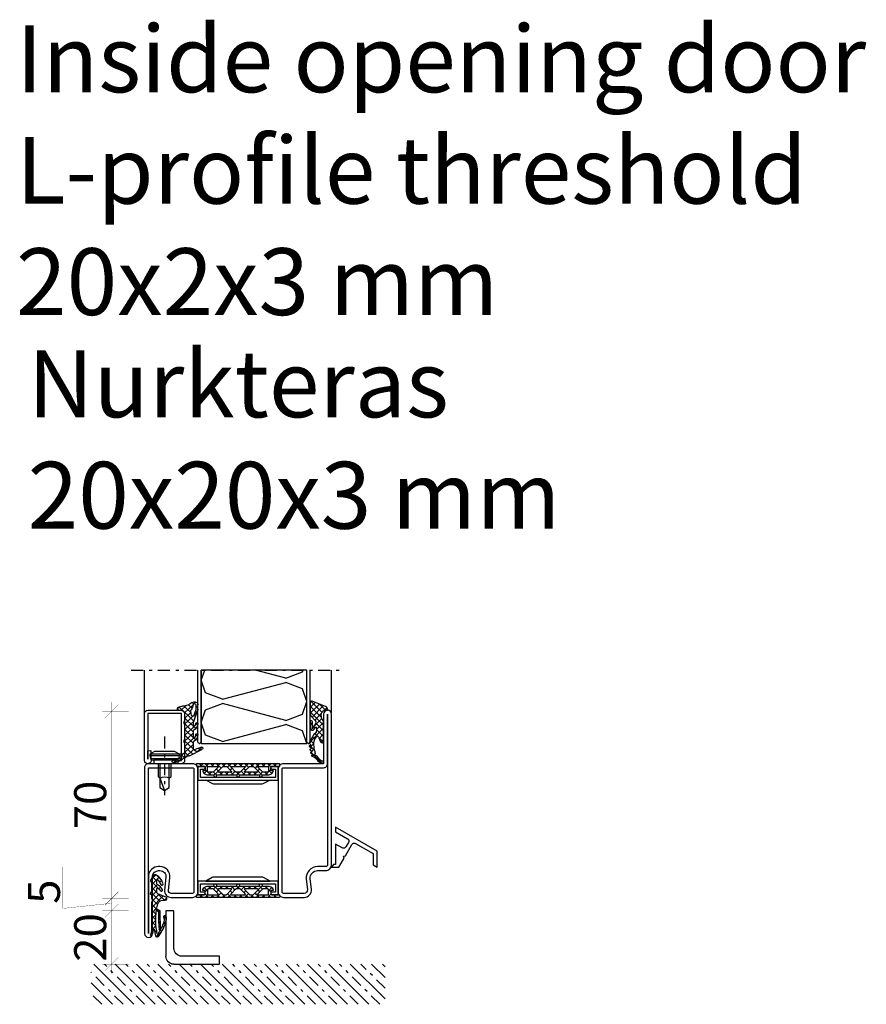
# Model space of a CAD drawing. Extents: x -6243 to 20826, y 18304 to 22537.
# Drawn here: x -155 to 162, y 20278 to 20646 of the extents above; entities that cross this region are included whole.
import ezdxf

# ---------------------------------------------------------------- set-up
doc = ezdxf.new("R2010")
doc.units = 0
doc.header["$MEASUREMENT"] = 0
doc.linetypes.add('AUSGEZOGEN', pattern=[0])
doc.linetypes.add('OGLT0', pattern=[10, 4.5, -2.2, 1.1, -2.2])
doc.layers.get('0').update_dxf_attribs({"linetype": 'CONTINUOUS'})
doc.layers.add('HILFSPUNKTE', color=15, linetype='AUSGEZOGEN')
doc.styles.add('WMF-ARIAL0', font='arial.ttf')

# ---------------------------------------------------------------- blocks, each defined once
blk = doc.blocks.new('FOR533753-8', base_point=(-20, -64))
at = {"color": 5, "linetype": 'CONTINUOUS'}
for points in [[(-17, 1), (-9.5, 1), (-2, 1, -0.414214), (0, -1), (0, -47, -0.414214), (-2, -49), (-9.722225, -49, -0.445359), (-12.457035, -45.961355), (-12.043013, -42.038645, 0.445359), (-14.777822, -39), (-17.75, -39, -0.414214), (-20, -36.75), (-20, 19.5, -1), (-17, 19.5), (-17, 1)], [(-18.06066, -0.06066, -0.198912), (-18.5, 1), (-18.5, 19.5), (-18.5, -36.75, 0.414214), (-17.75, -37.5), (-14.777822, -37.5, -0.445359), (-10.551298, -42.196088), (-10.96532, -46.118798, 0.445359), (-9.722225, -47.5), (-2, -47.5, 0.414214), (-1.5, -47), (-1.5, -1, 0.414214), (-2, -0.5), (-17, -0.5, -0.198912), (-18.06066, -0.06066)], [(50, -0.5), (50, -31.5), (50, -62.5, -1), (47, -62.5), (47, -40.907556, 0.369888), (44.776514, -39.001954), (44.223486, -39.001954, 0.444218), (41.985031, -41.479589), (42.471238, -46.26072, -0.471615), (40.041938, -49), (32, -49, -0.414214), (30, -47), (30, -1, -0.414214), (32, 1), (48.5, 1, -0.414214), (50, -0.5)], [(48.5, -31.495), (48.5, -0.5), (32, -0.5, 0.414214), (31.5, -1), (31.5, -47, 0.414214), (32, -47.5), (40.07562, -47.5, 0.489716), (40.984088, -46.463152), (40.492727, -41.631345, -0.444218), (44.223486, -37.501954), (44.776514, -37.501954, -0.379778), (48.5, -40.806812), (48.5, -62.49), (48.5, -31.495)]]:
    blk.add_lwpolyline(points, format="xyb", close=True, dxfattribs=at)
at = {"color": 4, "linetype": 'CONTINUOUS'}
for points in [[(1, -4.1), (29, -4.1), (29, -1), (27.700279, -1, -0.414214), (27.250279, -0.55), (27.250279, -0.45, -0.414214), (27.700279, 0), (30, 0), (30, -5.096593), (0, -5.096593), (0, 0), (2.299721, 0, -0.414214), (2.749721, -0.45), (2.749721, -0.55, -0.414214), (2.299721, -1), (1, -1), (1, -4.1)], [(6.10039, -6.596593), (24.110153, -6.596593, 0.168129), (24.728221, -6.382717), (27, -5.096593), (3, -5.096593), (5.500401, -6.3966, 0.162274), (6.10039, -6.596593)], [(29, -43.9), (1, -43.9), (1, -47), (2.299721, -47, -0.414214), (2.749721, -47.45), (2.749721, -47.55, -0.414214), (2.299721, -48), (0, -48), (0, -42.903407), (30, -42.903407), (30, -48), (27.700279, -48, -0.414214), (27.250279, -47.55), (27.250279, -47.45, -0.414214), (27.700279, -47), (29, -47), (29, -43.9)], [(6.10039, -41.403407), (24.110153, -41.403407, -0.168129), (24.728221, -41.617283), (27, -42.903407), (3, -42.903407), (5.500401, -41.6034, -0.162274), (6.10039, -41.403407)]]:
    blk.add_lwpolyline(points, format="xyb", close=True, dxfattribs=at)
blk = doc.blocks.new('FOR985301', base_point=(-1.300412, -9.57))
at = {"color": 1, "linetype": 'CONTINUOUS'}
for p, q in [((0.546727, 11.50318), (2.685072, 13.641526)), ((0.636967, 11.658929), (1.222547, 11.073348)), ((1.475183, 12.942034), (1.814686, 12.60253)), ((2.423715, 11.993501), (3.410259, 11.006957)), ((2.539848, 11.374981), (3.226012, 12.061145)), ((2.78741, 9.501223), (4.522589, 11.236402)), ((4.053185, 12.485352), (4.558236, 11.9803)), ((-0.975776, 7.859357), (0.291955, 9.127088)), ((-0.698491, 8.751746), (-0.064741, 8.117996)), ((-0.09119, 10.265765), (0.51382, 9.660755)), ((1.149066, 9.984199), (1.636905, 10.472038)), ((1.149599, 9.024977), (1.80318, 8.371396)), ((1.158196, 7.872009), (1.795589, 8.509402)), ((1.294869, 11.001027), (1.614338, 10.681558)), ((2.786682, 9.509213), (4.522589, 7.773307)), ((2.8827, 7.475193), (3.169219, 7.761711)), ((3.169219, 7.761711), (4.522589, 9.115081)), ((3.630175, 10.787041), (4.522589, 9.894627)), ((-1.164523, 7.096458), (-0.078426, 6.01036)), ((-0.878705, 5.835108), (-0.110921, 6.602891)), ((1.172534, 6.880721), (1.861246, 6.192009)), ((1.195776, 5.788268), (1.860411, 6.452904)), ((1.226516, 4.705419), (4.522589, 1.409346)), ((1.412994, 3.884166), (1.912974, 4.384146)), ((2.416424, 2.766276), (4.522589, 4.872441)), ((2.783777, 5.25495), (4.174585, 6.645757)), ((2.785006, 5.268249), (4.522589, 3.530666)), ((2.882588, 7.291988), (4.522589, 5.651987)), ((4.174585, 6.645757), (4.522589, 6.993761)), ((0.132934, -1.638535), (4.522589, 2.75112)), ((1.359266, 0.330029), (4.722922, -3.033627)), ((1.650873, -2.241916), (4.09982, 0.207031)), ((2.160518, 1.650096), (4.434231, -0.623617)), ((-1.250669, -0.900817), (-0.41197, -0.062118)), ((-0.369835, -0.062192), (1.914801, -2.346827)), ((0.822752, -3.376098), (4.448616, -7.001962)), ((2.448292, -2.880318), (4.448616, -4.880642)), ((2.448616, -3.565493), (4.448616, -1.565493)), ((0.180421, -5.833688), (0.386699, -5.62741)), ((0.683309, -7.45212), (1.413649, -6.721781)), ((1.080047, -4.934063), (1.746605, -4.267505)), ((1.603295, -8.653455), (4.448616, -5.808134)), ((2.292545, -5.842885), (4.448616, -3.686814)), ((2.448616, -7.123283), (4.08305, -8.757716)), ((4.563043, -7.11639), (4.861064, -7.41441)), ((0.720154, -7.516142), (2.69256, -9.488548)), ((2.834635, -9.543435), (4.781498, -7.596572))]:
    blk.add_line(p, q, dxfattribs=at)
at = {"color": 40, "linetype": 'CONTINUOUS'}
blk.add_line((-0.783568, 5.780065), (-0.874696, 5.821245), dxfattribs=at)
at = {"color": 1, "linetype": 'CONTINUOUS'}
for points in [[(4.522589, 0.914569), (4.522589, 6.259473), (4.522589, 11.604376, -0.153894), (4.88419, 12.751394, 0.897216), (4.51017, 13.078794, 0.171155), (3.823763, 11.786474), (3.686888, 10.876058, -0.862617), (3.429702, 10.876566, 0.025481), (2.952482, 13.277267, 0.621324), (1.900652, 13.503344, 0.110279), (-1.138284, 7.227311, 0.144555), (-1.075047, 6.096306, 1.167247), (-0.119582, 6.614577, -0.230333), (-0.274689, 7.386571, -0.070032), (1.353171, 11.298553), (1.150034, 10.261911, 0.010276), (1.251656, 3.973066), (2.514444, 3.277252, -0.02046), (2.101145, 1.422414, -0.3404), (0.164954, -0.063125), (-0.699365, -0.061616, 0.827435), (-0.922045, -1.219181), (2.133309, -2.433684, -0.307269), (2.448616, -2.898322), (2.448616, -4.291976, -0.59704), (2.061158, -4.500795, -0.098099), (1.091939, -3.546314, 0.929502), (0.401303, -3.945832, 0.16289), (2.176619, -5.760819, -0.281418), (2.448616, -6.205807), (2.448616, -7.42615, -0.706462), (2.004442, -7.583619, -0.076883), (1.003395, -5.866969, 0.987735), (0.161828, -6.185781, 0.191701), (2.605374, -9.436508, 0.36229), (3.562312, -9.350826, 0.102218), (4.898131, -7.323473, 0.919912), (4.541356, -7.145706, -0.75861), (4.448616, -7.119758), (4.448616, -3.596192, -0.146657), (4.48984, -3.458669, 0.089304), (4.908103, -2.481231, 0.854759), (4.541532, -2.333754, -0.761309), (4.448616, -2.308099), (4.448616, -0.742687, 0.219853), (4.272692, -0.361931, -0.489391), (4.311453, 0.506454, 0.243354), (4.522589, 0.914569)], [(2.872484, 8.091087, -0.048853), (2.565751, 3.572832), (1.825982, 4.492264, 0.043242), (1.508447, 11.555242, -0.008098), (1.774146, 11.969684, 0.247407), (1.821259, 12.433571, -1.082704), (2.296759, 12.582998, -0.048853), (2.872484, 8.091087)]]:
    blk.add_lwpolyline(points, format="xyb", close=True, dxfattribs=at)
blk = doc.blocks.new('FOR985304', base_point=(-15.705893, -4.030406))
at = {"color": 1, "linetype": 'CONTINUOUS'}
for p, q in [((-15.326689, 0.999459), (-15.705352, 0.620796)), ((-14.372338, 1), (-13.272338, -0.1)), ((-13.204827, 1), (-14.290612, -0.085784)), ((-11.083507, 1), (-12.350452, -0.266945)), ((-12.243947, 0.992929), (-11.24102, -0.009998)), ((-10.129697, 1), (-9.129697, 0)), ((-8.962187, 1), (-9.962187, 0)), ((-8.008377, 1), (-6.915739, -0.092638)), ((-6.840866, 1), (-7.840866, 0)), ((-5.887057, 1), (-4.887057, 0)), ((-4.719546, 1), (-5.738009, -0.018463)), ((-3.765736, 1), (-2.658137, -0.1076)), ((-2.598226, 1), (-3.656592, -0.058367)), ((-1.644416, 1), (-0.644416, 0)), ((-0.476905, 1), (-1.476905, 0)), ((0.476904, 1), (1.476904, 0)), ((1.644415, 1), (0.644415, 0)), ((2.598225, 1), (3.952666, -0.354441)), ((3.765735, 1), (2.658137, -0.107599)), ((4.719545, 1), (7.740015, -2.02047)), ((5.887056, 1), (4.887056, 0)), ((8.008376, 1), (6.350635, -0.657741)), ((6.840865, 1), (7.840865, 0)), ((8.962186, 1), (9.962186, 0)), ((10.129696, 1), (9.129696, 0)), ((11.083506, 1), (12.350451, -0.266945)), ((12.258088, 1.007071), (11.249793, -0.001224)), ((13.204826, 1), (14.290611, -0.085784)), ((14.372337, 1), (13.272337, -0.1)), ((15.326688, 0.999459), (15.705351, 0.620796)), ((-11.399861, -1.437674), (-12.625627, -2.66344)), ((-12.25028, -1.122058), (-11.394043, -1.978295)), ((-11.24775, -2.124588), (-10.241932, -3.130406)), ((-9.971272, -2.130406), (-10.971272, -3.130406)), ((-9.179062, -2.071956), (-7.987889, -3.263129)), ((-5.738009, -0.018463), (-9.043611, -3.324065)), ((-8.118402, -1.011295), (-7.411295, -1.718402)), ((-6.999291, -2.130406), (-5.999291, -3.130406)), ((-6.915739, -0.092638), (-6.350635, -0.657742)), ((-5.728632, -2.130406), (-6.728632, -3.130406)), ((-4.877971, -2.130406), (-3.877971, -3.130406)), ((-3.607311, -2.130406), (-4.607311, -3.130406)), ((-3.656592, -0.058367), (-3.952666, -0.354441)), ((-2.220255, -0.743349), (-2.892006, -1.415101)), ((-2.756651, -2.130406), (-1.756651, -3.130406)), ((-1.159594, -1.804009), (-2.485991, -3.130406)), ((-0.63533, -2.130406), (0.527118, -3.292854)), ((0.635329, -2.130406), (-0.527118, -3.292854)), ((1.159594, -1.80401), (1.421146, -2.065562)), ((1.421146, -2.065562), (1.740536, -2.384952)), ((1.740536, -2.384952), (2.48599, -3.130406)), ((2.328497, -2.558558), (1.75665, -3.130406)), ((2.220254, -0.74335), (2.892006, -1.415101)), ((2.75665, -2.130406), (2.328497, -2.558558)), ((3.60731, -2.130406), (4.60731, -3.130406)), ((3.966243, -3.042133), (3.87797, -3.130406)), ((4.87797, -2.130406), (3.966243, -3.042133)), ((5.728631, -2.130406), (6.728631, -3.130406)), ((6.99929, -2.130406), (5.99929, -3.130406)), ((8.118402, -1.011295), (7.411295, -1.718402)), ((7.740015, -2.02047), (9.043611, -3.324066)), ((9.148466, -2.102551), (7.985032, -3.265984)), ((9.179245, -2.071772), (9.148466, -2.102551)), ((9.971271, -2.130406), (10.971271, -3.130406)), ((11.247749, -2.124588), (10.241931, -3.130406)), ((12.250279, -1.122058), (11.394043, -1.978294)), ((11.399861, -1.437675), (12.625626, -2.66344))]:
    blk.add_line(p, q, dxfattribs=at)
for points in [[(7.736681, -3.130406), (4.265203, -3.130406), (0.793725, -3.130406, 0.451416), (0.496078, -3.467906, -1.133893), (-0.496078, -3.467906, 0.451416), (-0.793725, -3.130406), (-7.736681, -3.130406, 0.451416), (-8.034328, -3.467906, -1.133893), (-9.026484, -3.467906, 0.451416), (-9.324131, -3.130406), (-11.538042, -3.130406, -0.239954), (-12.75115, -2.512658), (-13.183891, -1.917634, -0.636346), (-13.008698, -1.600452), (-12.570448, -1.629982, 0.434059), (-12.25028, -1.330661), (-12.25028, -0.55, 0.414214), (-12.70028, -0.1), (-13.97548, -0.1, -0.111349), (-15.477559, 0.23871, -0.799615), (-15.305893, 1), (15.305892, 1, -0.799615), (15.477558, 0.23871, -0.111349), (13.975479, -0.1), (12.700279, -0.1, 0.414214), (12.250279, -0.55), (12.250279, -1.343573, 0.421314), (12.570156, -1.629983), (13.008706, -1.600452, -0.636331), (13.183891, -1.917634), (12.75115, -2.512658, -0.239954), (11.538042, -3.130406), (9.324131, -3.130406, 0.451416), (9.026484, -3.467906, -1.133893), (8.034328, -3.467906, 0.451416), (7.736681, -3.130406)], [(-7.405174, -0.123463, 0.303347), (-7.589949, 0), (-11.199861, 0, 0.414214), (-11.399861, -0.2), (-11.399861, -1.930406, 0.414214), (-11.199861, -2.130406), (-9.320356, -2.130406, 0.198912), (-9.178934, -2.071827), (-7.448528, -0.341421, 0.303347), (-7.405174, -0.123463)], [(-4.313413, -0.015224, 0.098491), (-4.389949, 0), (-5.610051, 0, 0.098491), (-5.686587, -0.015224, 0.098491), (-5.751472, -0.058579), (-7.481878, -1.788985, 0.668179), (-7.340457, -2.130406), (-2.659543, -2.130406, 0.668179), (-2.518122, -1.788985), (-4.248528, -0.058579, 0.098491), (-4.313413, -0.015224)], [(0.826892, -2.115182, 0.049127), (0.861469, -2.0967, 0.049127), (0.891776, -2.071827), (2.622183, -0.341421, 0.668179), (2.480761, 0), (-2.480761, 0, 0.303347), (-2.665537, -0.123463, 0.303347), (-2.622183, -0.341421), (-0.891776, -2.071827, 0.198912), (-0.750355, -2.130406), (0.750355, -2.130406, 0.098491), (0.826892, -2.115182)], [(2.474768, -2.006943, 0.303347), (2.659543, -2.130406), (7.340457, -2.130406, 0.303347), (7.525232, -2.006943, 0.303347), (7.481878, -1.788985), (5.751472, -0.058579, 0.198912), (5.610051, 0), (4.389949, 0, 0.198912), (4.248528, -0.058579), (2.518122, -1.788985, 0.303347), (2.474768, -2.006943)], [(9.243819, -2.115182, 0.098491), (9.320356, -2.130406), (11.199861, -2.130406, 0.414214), (11.399861, -1.930406), (11.399861, -0.2, 0.414214), (11.199861, 0), (7.589949, 0, 0.668179), (7.448528, -0.341421), (9.178934, -2.071827, 0.098491), (9.243819, -2.115182)]]:
    blk.add_lwpolyline(points, format="xyb", close=True, dxfattribs=at)
blk = doc.blocks.new('FOR963302')
at = {"color": 5, "linetype": 'CONTINUOUS'}
blk.add_lwpolyline([(0, 6.051), (15.5, 15), (15.5, 13.268), (11.053, 10.701), (10.933, 10.619), (10.821, 10.516), (10.723, 10.392), (10.643, 10.249), (10.588, 10.094), (10.558, 9.931), (10.556, 9.768), (10.579, 9.611), (10.687, 9.335), (11.687, 7.603), (11.769, 7.483), (11.873, 7.371), (11.997, 7.272), (12.139, 7.193), (12.295, 7.137), (12.457, 7.108), (12.62, 7.105), (12.777, 7.128), (13.053, 7.237), (15.5, 8.649), (15.5, 1), (16.3, 1), (17, 0), (14.345, 0), (12.345, 3.464), (12.528, 4.147), (11.845, 4.33), (9.388, 8.585), (9.307, 8.705), (9.203, 8.817), (9.079, 8.916), (8.937, 8.995), (8.781, 9.051), (8.619, 9.08), (8.456, 9.083), (8.299, 9.06), (8.022, 8.951), (1.5, 5.185), (1.5, 0.866), (0, 0), (0, 6.051)], close=True, dxfattribs=at)
blk = doc.blocks.new('FORV20X20X3RST', base_point=(-77.5, -74.9))
at = {"color": 5, "linetype": 'CONTINUOUS'}
for p, q in [((-60.5, -68.9), (-60.5, -54.9)), ((-60.5, -54.9), (-57.5, -54.9)), ((-57.5, -54.9), (-57.5, -71.9)), ((-77.5, -74.9), (-77.5, -71.9)), ((-77.5, -71.9), (-63.5, -71.9)), ((-60.5, -74.9), (-77.5, -74.9))]:
    blk.add_line(p, q, dxfattribs=at)
for centre, start, end in [((-63.5, -68.9), 270, 360), ((-60.5, -71.9), -90, 0)]:
    blk.add_arc(centre, 3, start, end, dxfattribs=at)
blk = doc.blocks.new('FOR901226', base_point=(-15.000001, 0.000001))
at = {"color": 5, "linetype": 'CONTINUOUS'}
blk.add_lwpolyline([(-15.000001, 18.800001), (-15.000001, 1.200001, 0.414214), (-13.800001, 0.000001), (-12.624819, 0.000001), (-12.624819, 0.600001), (-12.624819, 1.200001), (-13.800001, 1.200001), (-13.800001, 18.800001), (-1.200001, 18.800001), (-1.200001, 1.69413), (-1.216406, 4.84159), (-2.414983, 4.900001), (-2.407633, 1.566733, 0.508398), (-1.265045, 0.000001), (-1.200001, 0.000001, 0.414214), (-0.000001, 1.200001), (-0.000001, 18.800001, 0.414214), (-1.200001, 20.000001), (-13.800001, 20.000001, 0.414214), (-15.000001, 18.800001)], format="xyb", close=True, dxfattribs=at)
blk = doc.blocks.new('FOR905385', base_point=(11.2, 42.6))
at = {"color": 1, "linetype": 'CONTINUOUS'}
for p, q in [((7.220212, 45.673362), (7.821615, 45.07196)), ((8.014464, 44.986487), (8.512193, 45.484217)), ((6.52, 44.252254), (7.22, 43.552254)), ((6.52, 43.492023), (7.22, 44.192023)), ((6.83137, 41.819564), (7.934198, 40.716736)), ((6.865588, 41.716291), (7.419486, 42.270189)), ((8.209566, 44.684009), (11.286618, 41.606956)), ((8.543807, 43.39451), (9.809397, 44.660099)), ((8.920075, 41.649457), (9.164631, 41.894014)), ((8.952351, 41.819903), (9.273024, 41.49923)), ((9.164631, 41.894014), (11.434853, 44.164235)), ((9.6216, 40.229662), (13.247605, 43.855667)), ((10.68411, 44.330785), (12.387348, 42.627547)), ((7.393529, 40.122911), (7.947427, 40.676809)), ((7.882516, 38.647097), (10.878776, 35.650837)), ((7.92147, 38.529532), (9.6216, 40.229662)), ((8.09702, 36.583762), (10.07857, 38.565311)), ((8.294222, 40.356712), (10.0759, 38.575034)), ((9.273024, 41.49923), (11.22, 39.552254)), ((10.0759, 38.575034), (11.25906, 37.391873)), ((10.07857, 38.565311), (11.22, 39.706742)), ((6.592651, 37.200713), (7.229411, 37.837473)), ((6.593394, 37.814899), (7.644365, 36.763928)), ((7.282577, 35.769319), (7.878725, 36.365466)), ((8.085506, 36.322787), (11.22, 33.188293)), ((8.097005, 32.341106), (10.992508, 35.236609)), ((8.097018, 34.462439), (10.535539, 36.90096)), ((10.535539, 36.90096), (11.52, 37.885421)), ((10.878776, 35.650837), (11.22, 35.309613)), ((10.992508, 35.236609), (11.22, 35.464101)), ((6.551822, 33.61383), (7.713551, 32.452101)), ((6.568911, 32.934333), (7.275783, 33.641205)), ((7.258523, 31.502624), (7.91624, 32.160341)), ((8.037645, 32.128007), (11.22, 28.945652)), ((8.097016, 34.189957), (11.52, 30.766973)), ((8.09702, 30.219801), (11.22, 33.342781)), ((8.09702, 28.09848), (11.433437, 31.434898)), ((5.021867, 28.779824), (6.725111, 27.076581)), ((5.572454, 27.695235), (6.26264, 28.385421)), ((6.952875, 26.954335), (7.79946, 27.800921)), ((8.060472, 27.862539), (10.88637, 25.036642)), ((8.09702, 29.947312), (11.281941, 26.762391)), ((8.333295, 26.213436), (11.22, 29.10014)), ((9.720596, 25.479416), (11.227533, 26.986353)), ((11.21707, 24.85457), (12.516259, 26.153758)), ((11.873526, 26.170806), (12.577902, 25.46643)), ((12.387366, 23.903545), (13.067798, 24.583977)), ((13.7115, 24.332832), (15.164227, 22.880105)), ((13.898816, 23.293674), (14.593755, 23.988614))]:
    blk.add_line(p, q, dxfattribs=at)
at = {"color": 40, "linetype": 'CONTINUOUS'}
blk.add_line((13.494193, 42.664898), (13.494193, 43.624416), dxfattribs=at)
at = {"color": 1, "linetype": 'CONTINUOUS'}
for points in [[(11.22, 37.231198), (11.22, 34.408048), (11.22, 31.584898, 0.414214), (11.37, 31.434898), (11.47, 31.434898, -0.414214), (11.52, 31.384898), (11.52, 30.698168, -0.198005), (11.505479, 30.662936), (11.32165, 30.47782, 0.198005), (11.22, 30.231198), (11.22, 27.108866, 0.579523), (12.72563, 26.246115, -0.91465), (13.014674, 25.840561), (12.425367, 25.335771, 0.830439), (12.837526, 24.621829, -0.179598), (12.976695, 24.619521), (14.87843, 23.877545, 0.116258), (15.105585, 23.845415, -0.701069), (15.4651, 23.079519), (15.388039, 23.002243, -0.29808), (14.905837, 22.900778), (12.601021, 23.800018, -0.11249), (12.049441, 24.174169, 0.134786), (10.246051, 25.285081, -0.052156), (9.475792, 25.600235), (4.930836, 28.039604, -0.937422), (5.262195, 28.765921), (7.825922, 27.790856, 0.525142), (8.09702, 27.977792), (8.09702, 30.71688, 0.265723), (7.997664, 30.888795, -0.264672), (6.52002, 33.462979, -0.007367), (6.520347, 33.474766, -0.782366), (7.281956, 33.628742, -0.069914), (7.315067, 33.522412, 0.126429), (7.919072, 32.156746, 0.711632), (8.097005, 32.220291), (8.09702, 34.86688, 0.231956), (8.0195, 35.02499, -0.188007), (6.525655, 37.516945, -0.969401), (7.309421, 37.675353, 0.09403), (7.914799, 36.312453, 0.735289), (8.09702, 36.369371), (8.09702, 37.872126, 0.080159), (8.056895, 38.120805), (6.580899, 42.575511, -0.080159), (6.52, 42.952934), (6.52, 44.582394, -0.637432), (8.492291, 45.500853, 0.15616), (11.886103, 44.111401, -0.004682), (12.747904, 44.035902, -0.419394), (13.712966, 42.842067, -0.38109), (13.514274, 42.664898), (12.72, 42.664898, 0.414214), (11.22, 41.164898), (11.22, 38.584898, 0.414214), (11.37, 38.434898), (11.47, 38.434898, -0.414214), (11.52, 38.384898), (11.52, 37.698168, -0.198005), (11.505479, 37.662936), (11.32165, 37.47782, 0.198005), (11.22, 37.231198)], [(9.014421, 42.4411, 0.095298), (8.906434, 42.709193, -0.115368), (8.216783, 44.639022, 0.944802), (7.22, 44.582394), (7.22, 43.017476, 0.080159), (7.265674, 42.734408), (7.96364, 40.627877, 0.773902), (8.736356, 40.679262), (9.015252, 42.152077, 0.095298), (9.014421, 42.4411)]]:
    blk.add_lwpolyline(points, format="xyb", close=True, dxfattribs=at)
blk = doc.blocks.new('FOR906577', base_point=(1.45, 0))
at = {"color": 4, "linetype": 'OGLT0'}
blk.add_line((7, 21.974766), (7, 0), dxfattribs=at)
at = {"color": 4, "linetype": 'CONTINUOUS'}
for p, q in [((1.45, 15.427166), (3.2501, 16.327166)), ((1.45, 15.427166), (12.5501, 15.427166)), ((1.45, 14.727166), (1.45, 15.427166)), ((3.2501, 16.327166), (10.75, 16.327166)), ((10.75, 16.327166), (12.5501, 15.427166)), ((12.5501, 15.427166), (12.5501, 14.727166)), ((1.45, 14.727166), (12.5501, 14.727166)), ((1.6977, 13.802966), (1.45, 14.727166)), ((12.3024, 13.802966), (1.6977, 13.802966)), ((2.2501, 13.250566), (1.6977, 13.802966)), ((2.95, 13.127166), (2.2501, 13.250566)), ((2.95, 13.127166), (11.0501, 13.127166)), ((2.95, 11.827166), (2.95, 13.127166)), ((11.0501, 11.827166), (2.95, 11.827166)), ((4.6, 6.977166), (4.6, 11.827166)), ((5.25, 6.327166), (5.25, 11.827166)), ((8.75, 11.827166), (8.75, 6.327166)), ((9.4, 11.827166), (9.4, 6.977066)), ((11.7501, 13.250566), (11.0501, 13.127166)), ((11.0501, 13.127166), (11.0501, 11.827166)), ((12.3024, 13.802966), (11.7501, 13.250566)), ((12.5501, 14.727166), (12.3024, 13.802966)), ((5.25, 6.327166), (4.6, 6.977166)), ((5.25, 2.837466), (5.25, 6.327166)), ((8.75, 6.327166), (7, 1.827166)), ((9.4, 6.977066), (8.75, 6.327166)), ((8.75, 6.327166), (8.75, 2.837466)), ((7, 1.827166), (5.25, 2.837466)), ((8.75, 2.837466), (7, 1.827166))]:
    blk.add_line(p, q, dxfattribs=at)
blk.add_arc((7, 3.5145), 3.312641, 58.110722, 121.889278, dxfattribs=at)
blk = doc.blocks.new('FOR985302', base_point=(-8.6, 6.1))
at = {"color": 1, "linetype": 'CONTINUOUS'}
for p, q in [((-13.587434, 7.11973), (-11.694749, 9.012416)), ((-13.587434, 4.99841), (-10.169483, 8.416361)), ((-13.587434, 7.61199), (-9.508224, 3.53278)), ((-13.317754, 9.46363), (-9.187814, 5.33369)), ((-12.901334, 3.56319), (-8.644217, 7.820306)), ((-10.136131, 8.403328), (-7.844794, 6.111991)), ((-13.587434, 5.49067), (-8.591708, 0.494943)), ((-11.919004, 2.424199), (-9.434763, 4.908441)), ((-8.375875, 5.967328), (-7.269675, 7.073528)), ((-13.587153, 0.75605), (-12.738002, 1.605201)), ((-13.586462, 1.247057), (-12.74544, 0.406035)), ((-12.455415, -0.233532), (-9.245566, 2.976317)), ((-12.365073, 0.025668), (-11.803698, -0.535708)), ((-11.492735, 1.27465), (-8.591708, -1.626377)), ((-11.197921, -1.097358), (-8.592815, 1.507748)), ((-13.421094, -1.039632), (-13.279338, -1.181388)), ((-13.405373, -5.42613), (-8.591708, -0.612465)), ((-13.345692, -1.123809), (-12.775565, -0.553682)), ((-11.828925, -2.6318), (-10.852067, -3.608659)), ((-11.197921, -1.141484), (-8.591708, -3.747698)), ((-10.266237, -4.408315), (-8.591708, -2.733786)), ((-14.018722, -6.03948), (-13.899763, -5.920521)), ((-13.639714, -7.184973), (-12.045457, -8.77923)), ((-13.576528, -7.718606), (-12.383809, -6.525887)), ((-13.381295, -5.322072), (-12.379481, -6.323886)), ((-12.768724, -3.813322), (-11.927285, -4.654761)), ((-10.406216, -4.054509), (-8.670377, -5.790348)), ((-9.634657, -5.898056), (-8.591708, -4.855106)), ((-13.302783, -9.643224), (-9.067158, -13.878849)), ((-12.958868, -9.222266), (-12.132645, -8.396043)), ((-12.753375, -11.138094), (-11.655609, -10.040327)), ((-11.483416, -11.989455), (-10.879343, -11.385381)), ((-10.421248, -13.048607), (-9.853043, -12.480402)), ((-9.130455, -13.879135), (-8.601923, -13.350602))]:
    blk.add_line(p, q, dxfattribs=at)
blk.add_lwpolyline([(-8.591708, 1.450127, 0.133624), (-8.798522, 2.210173), (-9.322242, 3.107724, -0.637708), (-7.244179, 6.098999, 0.466038), (-7.01, 6.296438, 0.308337), (-7.836822, 7.504786), (-12.905443, 9.48554, 0.528049), (-13.587434, 9.019837), (-13.587434, 4.916201, 0.179822), (-13.223331, 3.936539), (-11.734416, 2.210173), (-11.493641, 1.930999, -0.342905), (-11.462357, 1.318144), (-12.366152, 0.024122, 0.171359), (-12.455041, -0.296735, -1.534862), (-12.885196, -0.141304, 0.191397), (-12.746712, 0.201013), (-12.73699, 1.768447, 0.395332), (-13.108567, 2.169918), (-13.157306, 2.173389, 0.434776), (-13.58572, 1.774962), (-13.588987, -0.548157, 0.734228), (-12.133122, -1.007365), (-11.652872, -0.319761, -0.733691), (-11.197914, -0.462915), (-11.197928, -1.764295, -0.228397), (-11.461809, -2.311828, 0.18624), (-13.463448, -5.728632, -0.154994), (-13.532181, -5.864209, -0.292922), (-13.796331, -5.924429, 0.80662), (-13.973319, -6.207347), (-13.384538, -6.780888, -0.390666), (-13.373588, -6.984825), (-13.464426, -7.094613, -0.292922), (-13.722467, -7.177176, 0.80662), (-13.874643, -7.474177), (-13.239024, -7.99533, -0.390666), (-13.210694, -8.197587), (-13.291822, -8.314733, -0.292922), (-13.541867, -8.419035, 0.8064), (-13.668194, -8.727898), (-12.990094, -9.193583, -0.391404), (-12.944891, -9.393038), (-13.016017, -9.516324, -0.292082), (-13.255852, -9.64093, 0.80662), (-13.355256, -9.959499), (-12.640206, -10.364859, -0.390666), (-12.577863, -10.559342, -0.223725), (-12.676392, -10.641649), (-12.957696, -10.715197, 0.720752), (-12.979129, -11.03932, -0.115082), (-11.126342, -12.353513, 0.07905), (-9.354065, -13.811263, 1.435983), (-9.189513, -12.887887, -0.199448), (-9.376878, -12.846797, -0.09327), (-11.059387, -11.129549, 0.368929), (-11.55947, -10.98859, -0.945049), (-11.840665, -10.459646, 0.368672), (-11.677676, -9.966594, -0.027681), (-11.911945, -9.286667, -0.044384), (-12.364235, -6.906088, -0.217708), (-11.287561, -3.759487, -0.548395), (-10.459661, -3.919425), (-9.749629, -5.714074, 0.827377), (-8.591708, -5.493339), (-8.591708, 1.450127)], format="xyb", close=True, dxfattribs=at)
blk = doc.blocks.new('*U270')
at = {"color": 24, "linetype": 'CONTINUOUS'}
for p, q in [((-59.17, -175.64), (-59.383333, -175)), ((-52.85, -178.01), (-59.17, -175.64)), ((-52.85, -178.01), (-41.5625, -175)), ((-21.25, -178.8), (-22.516667, -175)), ((-59.17, -181.96), (-52.85, -179.59)), ((-29.15, -185.91), (-52.85, -179.59)), ((-22.83, -183.54), (-21.25, -178.8)), ((-60.75, -186.7), (-59.17, -181.96)), ((-29.15, -185.91), (-22.83, -183.54)), ((-59.17, -191.44), (-60.75, -186.7)), ((-52.85, -193.81), (-29.15, -187.49)), ((-22.83, -189.86), (-29.15, -187.49)), ((-52.85, -193.81), (-59.17, -191.44)), ((-21.25, -194.6), (-22.83, -189.86)), ((-22.83, -199.34), (-21.25, -194.6)), ((-60.740513, -202.47154), (-59.17, -197.76)), ((-59.17, -197.76), (-52.85, -195.39)), ((-29.15, -201.71), (-52.85, -195.39)), ((-29.15, -201.71), (-22.83, -199.34))]:
    blk.add_line(p, q, dxfattribs=at)
blk = doc.blocks.new('*G271', base_point=(-75, -202.5))
at = {"color": 40, "linetype": 'OGLT0'}
blk.add_line((5, -175), (-75, -175), dxfattribs=at)
at = {"color": 40, "linetype": 'CONTINUOUS'}
for p, q in [((-70, -191), (-70, -175)), ((0, -201), (0, -175))]:
    blk.add_line(p, q, dxfattribs=at)
at = {"color": 24, "linetype": 'CONTINUOUS'}
for p, q in [((-62, -202), (-62, -175)), ((-60.75, -202.5), (-60.75, -175)), ((-60.75, -202), (-60.75, -175)), ((-21.25, -202), (-21.25, -175)), ((-21.25, -202.5), (-21.25, -175)), ((-20, -202), (-20, -175)), ((-61.5, -202.5), (-62, -202)), ((-61.25, -202.5), (-61.5, -202.5)), ((-60.75, -202), (-61.25, -202.5)), ((-21.25, -202.5), (-60.75, -202.5)), ((-20.75, -202.5), (-21.25, -202)), ((-20.5, -202.5), (-20.75, -202.5)), ((-20, -202), (-20.5, -202.5))]:
    blk.add_line(p, q, dxfattribs=at)
blk.add_lwpolyline([(-21.25, -175), (-21.25, -202.5), (-60.75, -202.5), (-60.75, -175), (-21.25, -175)], close=True, dxfattribs=at)
at = {"color": 24}
blk.add_blockref('*U270', (0, 0), dxfattribs=at)

msp = doc.modelspace()

# ---------------------------------------------------------------- linework, layer by layer
at = {"color": 24, "linetype": 'CONTINUOUS'}
for p, q in [((-112.38047, 20277.91845), (-127.38047, 20292.91845)), ((-112.38047, 20277.91845), (-127.38047, 20292.91845)), ((-104.38047, 20277.91845), (-119.38047, 20292.91845)), ((-104.38047, 20277.91845), (-119.38047, 20292.91845)), ((-96.38047, 20277.91845), (-111.38047, 20292.91845)), ((-96.38047, 20277.91845), (-111.38047, 20292.91845)), ((-88.38047, 20277.91845), (-103.38047, 20292.91845)), ((-88.38047, 20277.91845), (-103.38047, 20292.91845)), ((-80.38047, 20277.91845), (-95.38047, 20292.91845)), ((-80.38047, 20277.91845), (-95.38047, 20292.91845)), ((-72.38047, 20277.91845), (-87.38047, 20292.91845)), ((-72.38047, 20277.91845), (-87.38047, 20292.91845)), ((-64.38047, 20277.91845), (-79.38047, 20292.91845)), ((-64.38047, 20277.91845), (-79.38047, 20292.91845)), ((-56.38047, 20277.91845), (-71.38047, 20292.91845)), ((-56.38047, 20277.91845), (-71.38047, 20292.91845)), ((-48.38047, 20277.91845), (-63.38047, 20292.91845)), ((-48.38047, 20277.91845), (-63.38047, 20292.91845)), ((-40.38047, 20277.91845), (-55.38047, 20292.91845)), ((-40.38047, 20277.91845), (-55.38047, 20292.91845)), ((-32.38047, 20277.91845), (-47.38047, 20292.91845)), ((-32.38047, 20277.91845), (-47.38047, 20292.91845)), ((-24.38047, 20277.91845), (-39.38047, 20292.91845)), ((-24.38047, 20277.91845), (-39.38047, 20292.91845)), ((-18.38047, 20279.91845), (-31.38047, 20292.91845)), ((-18.38047, 20279.91845), (-31.38047, 20292.91845)), ((-18.38047, 20287.91845), (-23.38047, 20292.91845)), ((-18.38047, 20287.91845), (-23.38047, 20292.91845)), ((-120.38047, 20277.91845), (-128.38047, 20285.91845)), ((-120.38047, 20277.91845), (-128.38047, 20285.91845)), ((-128.3734, 20277.91138), (-128.38754, 20277.92552)), ((-128.3734, 20277.91138), (-128.38754, 20277.92552))]:
    msp.add_line(p, q, dxfattribs=at)
at = {"color": 24, "linetype": 'OGLT0'}
for p, q in [((-108.38047, 20277.91845), (-123.38047, 20292.91845)), ((-108.38047, 20277.91845), (-123.38047, 20292.91845)), ((-100.38047, 20277.91845), (-115.38047, 20292.91845)), ((-100.38047, 20277.91845), (-115.38047, 20292.91845)), ((-92.38047, 20277.91845), (-107.38047, 20292.91845)), ((-92.38047, 20277.91845), (-107.38047, 20292.91845)), ((-84.38047, 20277.91845), (-99.38047, 20292.91845)), ((-84.38047, 20277.91845), (-99.38047, 20292.91845)), ((-76.38047, 20277.91845), (-91.38047, 20292.91845)), ((-76.38047, 20277.91845), (-91.38047, 20292.91845)), ((-68.38047, 20277.91845), (-83.38047, 20292.91845)), ((-68.38047, 20277.91845), (-83.38047, 20292.91845)), ((-60.38047, 20277.91845), (-75.38047, 20292.91845)), ((-60.38047, 20277.91845), (-75.38047, 20292.91845)), ((-52.38047, 20277.91845), (-67.38047, 20292.91845)), ((-52.38047, 20277.91845), (-67.38047, 20292.91845)), ((-44.38047, 20277.91845), (-59.38047, 20292.91845)), ((-44.38047, 20277.91845), (-59.38047, 20292.91845)), ((-36.38047, 20277.91845), (-51.38047, 20292.91845)), ((-36.38047, 20277.91845), (-51.38047, 20292.91845)), ((-28.38047, 20277.91845), (-43.38047, 20292.91845)), ((-28.38047, 20277.91845), (-43.38047, 20292.91845)), ((-20.38047, 20277.91845), (-35.38047, 20292.91845)), ((-20.38047, 20277.91845), (-35.38047, 20292.91845)), ((-18.38047, 20283.91845), (-27.38047, 20292.91845)), ((-18.38047, 20283.91845), (-27.38047, 20292.91845)), ((-18.38047, 20291.91845), (-19.38047, 20292.91845)), ((-18.38047, 20291.91845), (-19.38047, 20292.91845)), ((-116.38047, 20277.91845), (-128.38047, 20289.91845)), ((-116.38047, 20277.91845), (-128.38047, 20289.91845)), ((-124.38047, 20277.91845), (-128.38047, 20281.91845)), ((-124.38047, 20277.91845), (-128.38047, 20281.91845))]:
    msp.add_line(p, q, dxfattribs=at)
at = {"color": 1, "const_width": 0.1}
for points in [[(-114.26162, 20317.47845), (-124.1972, 20317.47845), (-120.6972, 20317.47845), (-123.1972, 20314.97845), (-118.1972, 20319.97845), (-120.6972, 20317.47845), (-120.6972, 20313.97845), (-120.6972, 20390.97845), (-120.6972, 20387.47845), (-123.1972, 20384.97845), (-118.1972, 20389.97845), (-120.6972, 20387.47845), (-114.26162, 20387.47845), (-124.1972, 20387.47845)], [(-120.6972, 20315.72845), (-138.9968, 20313.77312), (-138.9968, 20313.77312), (-138.9968, 20329.22307)], [(-114.26162, 20292.91845), (-124.1972, 20292.91845), (-120.6972, 20292.91845), (-123.1972, 20290.41845), (-118.1972, 20295.41845), (-120.6972, 20292.91845), (-120.6972, 20289.41845), (-120.6972, 20319.41845), (-120.6972, 20312.91845), (-123.1972, 20310.41845), (-118.1972, 20315.41845), (-120.6972, 20312.91845), (-114.26162, 20312.91845), (-124.1972, 20312.91845)]]:
    msp.add_lwpolyline(points, dxfattribs=at)

# ---------------------------------------------------------------- block references
for name, p, xscale in [('*G271', (-33.38047, 20375.41845), -1), ('FOR533753-8', (-38.38047, 20302.91845), -1), ('FOR901226', (-93.38047, 20367.91845), -1), ('FOR905385', (-93.38047, 20387.91845), -1.063830000000053), ('FOR985302', (-41.38047, 20387.91845), 1.002519000000007), ('FOR906577', (-95.31047, 20356.12128), -1), ('FOR985304', (-57.67458, 20362.88758), -1), ('FOR963302', (-21.38047, 20329.16845), -1), ('FORV20X20X3RST', (-80.38025, 20292.91845), -1)]:
    msp.add_blockref(name, p, dxfattribs=dict(xscale=xscale))
at = {"xscale": -1, "yscale": -1}
for name, p in [('FOR985301', (-99.99806, 20326.38487)), ('FOR985301', (-99.99806, 20326.38487)), ('FOR985304', (-57.67458, 20322.94908)), ('FOR985304', (-57.67458, 20322.94908))]:
    msp.add_blockref(name, p, dxfattribs=at)

# ---------------------------------------------------------------- texts
at = {"char_height": 12, "attachment_point": 8, "rotation": 90}
for s, insert, width in [('{\\fVerdana|b0|i0|c186|p34;70}', (-122.6972, 20352.47845), 70), ('{\\fVerdana|b0|i0|c186|p34;5}', (-140.00648, 20320.03686), 10), ('{\\fVerdana|b0|i0|c186|p34;20}', (-122.6972, 20302.91845), 10)]:
    msp.add_mtext(s, dxfattribs=dict(at, insert=insert, width=width))
at = {"layer": 'HILFSPUNKTE', "color": 0, "char_height": 25, "attachment_point": 1, "style": 'WMF-ARIAL0'}
for s, insert, width in [('{\\fArial|b0|i0|c186|p20;Inside opening door L-profile threshold 20}x{\\fArial|b0|i0|c186|p20;2}x{\\fArial|b0|i0|c186|p20;3} mm', (-156.45791, 20644.10735), 361.275965), ('Nurkteras 20x20x3 mm', (-152.11076, 20522.51678), 271.913333)]:
    msp.add_mtext(s, dxfattribs=dict(at, insert=insert, width=width))

doc.saveas('drawing.dxf')
